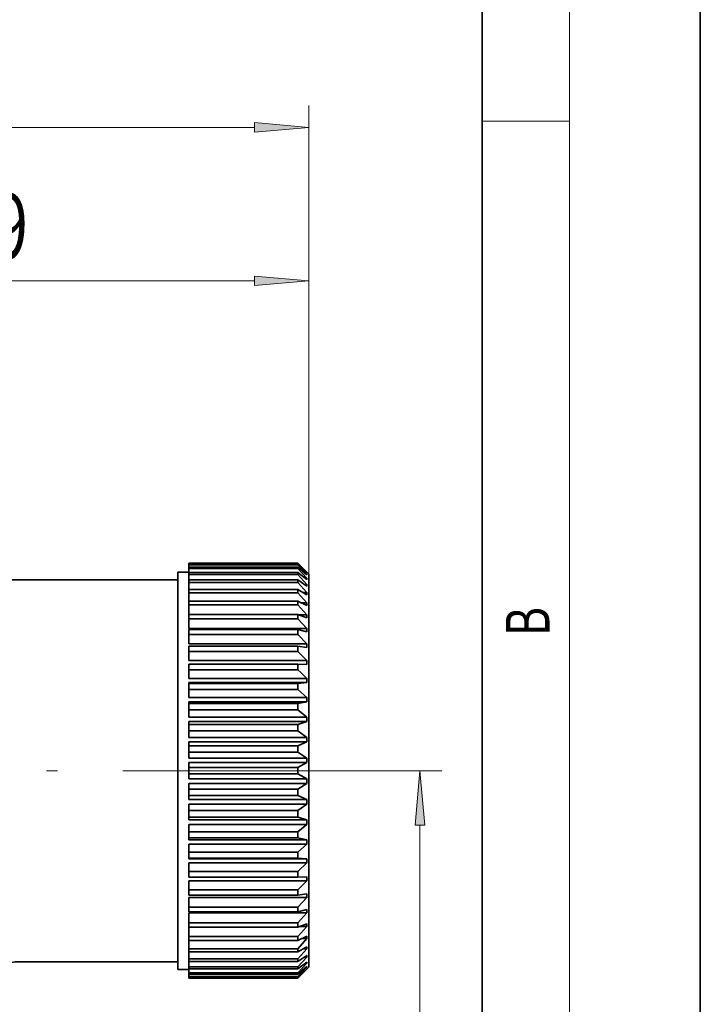
# Model space of a CAD drawing. Extents: x 0 to 210, y 0 to 297.
# Drawn here: x 179 to 210, y 200 to 245 of the extents above; entities that cross this region are included whole.
import ezdxf
from ezdxf.enums import TextEntityAlignment as Align

# ---------------------------------------------------------------- set-up
doc = ezdxf.new("R2010")
doc.units = 0
doc.linetypes.add('DASHDOT', pattern=[18.5, 12, -3, 0.5, -3])
doc.layers.get('0').update_dxf_attribs({"lineweight": 13})
doc.styles.get("Standard").update_dxf_attribs({"font": 'isocp.shx'})
doc.dimstyles.get("Standard").update_dxf_attribs({"dimtxt": 2.5, "dimasz": 2.5, "dimexe": 1.25, "dimexo": 0.625, "dimtad": 1, "dimcen": 2.5, "dimadec": 0, "dimazin": 0, "dimtfac": 1, "dimtmove": 0, "dimatfit": 0, "dimfxl": 1, "dimarcsym": 0})

# ---------------------------------------------------------------- blocks, each defined once
blk = doc.blocks.new('*D39')
at = {"color": 7, "lineweight": 13, "ltscale": 0.065255}
blk.add_line((195.547276, 211.077591), (198.157463, 211.077591), dxfattribs=at)
at = {"color": 7, "lineweight": 13}
blk.add_line((197.157463, 170.568078), (197.157463, 208.587105), dxfattribs=at)
at = {"color": 7, "lineweight": 13, "ltscale": 0.476738}
blk.add_line((179.087929, 168.077591), (198.157463, 168.077591), dxfattribs=at)
at = {"color": 7, "lineweight": 13}
for points in [[(197.375351, 208.587105), (197.157463, 211.077591), (196.939575, 208.587105)], [(196.939575, 170.568078), (197.157463, 168.077591), (197.375351, 170.568078)]]:
    blk.add_lwpolyline(points, close=True, dxfattribs=at)
for points in [[(197.375351, 208.587105), (197.157463, 211.077591), (197.375351, 208.587105), (196.939575, 208.587105)], [(196.939575, 170.568078), (197.157463, 168.077591), (196.939575, 170.568078), (197.375351, 170.568078)]]:
    blk.add_solid(points, dxfattribs=at)
at = {"color": 7, "lineweight": 13, "width": 0.6}
blk.add_text('43', height=3, rotation=90.000003, dxfattribs=at).set_placement((196.157463, 187.941208), (196.157463, 191.213974), align=Align.FIT)
blk = doc.blocks.new('*D40')
at = {"color": 7, "lineweight": 13}
for p, q in [((134.06646, 220.077591), (134.06646, 241.543107)), ((192.06646, 220.077591), (192.06646, 241.543107)), ((136.556946, 240.543107), (189.575974, 240.543107))]:
    blk.add_line(p, q, dxfattribs=at)
for points in [[(136.556946, 240.760996), (134.06646, 240.543107), (136.556946, 240.325217)], [(189.575974, 240.325217), (192.06646, 240.543107), (189.575974, 240.760996)]]:
    blk.add_lwpolyline(points, close=True, dxfattribs=at)
for points in [[(136.556946, 240.760996), (134.06646, 240.543107), (136.556946, 240.760996), (136.556946, 240.325217)], [(189.575974, 240.325217), (192.06646, 240.543107), (189.575974, 240.325217), (189.575974, 240.760996)]]:
    blk.add_solid(points, dxfattribs=at)
at = {"color": 7, "lineweight": 13, "width": 0.6}
blk.add_text('58', height=3, dxfattribs=at).set_placement((161.430076, 241.543107), (164.702843, 241.543107), align=Align.FIT)
blk = doc.blocks.new('*D42')
at = {"color": 7, "lineweight": 13, "ltscale": 0.071678}
blk.add_line((163.06646, 231.648219), (163.06646, 234.51532), dxfattribs=at)
at = {"color": 7, "lineweight": 13, "ltscale": 0.360943}
blk.add_line((192.06646, 220.077591), (192.06646, 234.51532), dxfattribs=at)
at = {"color": 7, "lineweight": 13}
blk.add_line((165.556947, 233.51532), (189.575974, 233.51532), dxfattribs=at)
for points in [[(165.556947, 233.73321), (163.06646, 233.51532), (165.556947, 233.29743)], [(189.575974, 233.29743), (192.06646, 233.51532), (189.575974, 233.73321)]]:
    blk.add_lwpolyline(points, close=True, dxfattribs=at)
for points in [[(165.556947, 233.73321), (163.06646, 233.51532), (165.556947, 233.73321), (165.556947, 233.29743)], [(189.575974, 233.29743), (192.06646, 233.51532), (189.575974, 233.29743), (189.575974, 233.73321)]]:
    blk.add_solid(points, dxfattribs=at)
at = {"color": 7, "lineweight": 13, "width": 0.6}
blk.add_text('29', height=3, dxfattribs=at).set_placement((175.930077, 234.51532), (179.202843, 234.51532), align=Align.FIT)
blk = doc.blocks.new('BLOCK100')
at = {"color": 7, "lineweight": 13, "width": 0.75}
blk.add_text('B', height=2, rotation=90.000003, dxfattribs=at).set_placement((203.092789, 217.241501), (203.092789, 218.576691), align=Align.FIT)
blk = doc.blocks.new('BLOCK118')
at = {"color": 7, "lineweight": 35, "ltscale": 3e-05}
for p, q in [((23.5, 9.5), (23.5, 9.499)), ((28.5, 9.5), (28.5, 9.499)), ((23.5, -9.499), (23.5, -9.5)), ((28.5, -9.499), (28.5, -9.5))]:
    blk.add_line(p, q, dxfattribs=at)
at = {"color": 7, "lineweight": 35, "ltscale": 0.125}
for p, q in [((28.5, 9.5), (23.5, 9.5)), ((28.5, 9.5), (23.5, 9.5)), ((28.5, 9.499), (23.5, 9.499)), ((28.5, 9.462), (23.5, 9.462)), ((28.5, 9.431), (23.5, 9.431)), ((28.5, 9.322), (23.5, 9.322)), ((28.5, 9.26), (23.5, 9.26)), ((28.5, 9.08), (23.5, 9.08)), ((28.5, 8.988), (23.5, 8.988)), ((28.5, 8.739), (23.5, 8.739)), ((28.5, 8.617), (23.5, 8.617)), ((28.5, 8.301), (23.5, 8.301)), ((28.5, 8.151), (23.5, 8.151)), ((28.5, 7.773), (23.5, 7.773)), ((28.5, 7.597), (23.5, 7.597)), ((28.5, 7.159), (23.5, 7.159)), ((28.5, 6.959), (23.5, 6.959)), ((28.5, 6.467), (23.5, 6.467)), ((28.5, 6.244), (23.5, 6.244)), ((28.5, 5.705), (23.5, 5.705)), ((28.5, 5.462), (23.5, 5.462)), ((28.5, 4.879), (23.5, 4.879)), ((28.5, 4.62), (23.5, 4.62)), ((28.5, 4.001), (23.5, 4.001)), ((28.5, 3.726), (23.5, 3.726)), ((28.5, 3.078), (23.5, 3.078)), ((28.5, 2.793), (23.5, 2.793)), ((28.5, 2.122), (23.5, 2.122)), ((28.5, 1.828), (23.5, 1.828)), ((28.5, 1.142), (23.5, 1.142)), ((28.5, 0.844), (23.5, 0.844)), ((28.5, 0.15), (23.5, 0.15)), ((28.5, -0.15), (23.5, -0.15)), ((28.5, -0.844), (23.5, -0.844)), ((28.5, -1.142), (23.5, -1.142)), ((28.5, -1.828), (23.5, -1.828)), ((28.5, -2.122), (23.5, -2.122)), ((28.5, -2.793), (23.5, -2.793)), ((28.5, -3.078), (23.5, -3.078)), ((28.5, -3.726), (23.5, -3.726)), ((28.5, -4.001), (23.5, -4.001)), ((28.5, -4.62), (23.5, -4.62)), ((28.5, -4.879), (23.5, -4.879)), ((28.5, -5.462), (23.5, -5.462)), ((28.5, -5.705), (23.5, -5.705)), ((28.5, -6.244), (23.5, -6.244)), ((28.5, -6.467), (23.5, -6.467)), ((28.5, -6.959), (23.5, -6.959)), ((28.5, -7.159), (23.5, -7.159)), ((28.5, -7.597), (23.5, -7.597)), ((28.5, -7.773), (23.5, -7.773)), ((28.5, -8.151), (23.5, -8.151)), ((28.5, -8.301), (23.5, -8.301)), ((28.5, -8.617), (23.5, -8.617)), ((28.5, -8.739), (23.5, -8.739)), ((28.5, -8.988), (23.5, -8.988)), ((28.5, -9.08), (23.5, -9.08)), ((28.5, -9.26), (23.5, -9.26)), ((28.5, -9.322), (23.5, -9.322)), ((28.5, -9.431), (23.5, -9.431)), ((28.5, -9.462), (23.5, -9.462)), ((28.5, -9.499), (23.5, -9.499)), ((28.5, -9.5), (23.5, -9.5))]:
    blk.add_line(p, q, dxfattribs=at)
at = {"color": 7, "lineweight": 35, "ltscale": 0.000909}
for p, q in [((23.5, 9.462), (23.5, 9.499)), ((23.5, -9.462), (23.5, -9.499))]:
    blk.add_line(p, q, dxfattribs=at)
at = {"color": 7, "lineweight": 35, "ltscale": 0.017678}
for p, q in [((29, 9), (28.5, 9.5)), ((29, 9), (28.5, 9.5)), ((29, -9), (28.5, -9.5))]:
    blk.add_line(p, q, dxfattribs=at)
at = {"color": 7, "lineweight": 35, "ltscale": 0.014255}
for p, q in [((28.9, 9.092), (28.5, 9.499)), ((28.9, -9.092), (28.5, -9.499))]:
    blk.add_line(p, q, dxfattribs=at)
at = {"color": 7, "lineweight": 35, "ltscale": 0.118431}
blk.add_line((23, 9.1), (23, 4.363), dxfattribs=at)
at = {"color": 7, "lineweight": 35, "ltscale": 0.0125}
for p, q in [((23.5, 9.1), (23, 9.1)), ((23.5, 9.1), (23, 9.1)), ((23.5, -9.1), (23, -9.1))]:
    blk.add_line(p, q, dxfattribs=at)
at = {"color": 7, "lineweight": 35, "ltscale": 0.000784}
for p, q in [((23.5, 9.462), (23.5, 9.431)), ((28.5, 9.462), (28.5, 9.431)), ((23.5, -9.431), (23.5, -9.462)), ((28.5, -9.431), (28.5, -9.462))]:
    blk.add_line(p, q, dxfattribs=at)
at = {"color": 7, "lineweight": 35, "ltscale": 0.002717}
for p, q in [((23.5, 9.322), (23.5, 9.431)), ((23.5, -9.322), (23.5, -9.431))]:
    blk.add_line(p, q, dxfattribs=at)
at = {"color": 7, "lineweight": 35, "ltscale": 0.001559}
for p, q in [((23.5, 9.322), (23.5, 9.26)), ((28.5, 9.322), (28.5, 9.26)), ((23.5, -9.26), (23.5, -9.322)), ((28.5, -9.26), (28.5, -9.322))]:
    blk.add_line(p, q, dxfattribs=at)
at = {"color": 7, "lineweight": 35, "ltscale": 0.004495}
for p, q in [((23.5, 9.08), (23.5, 9.26)), ((23.5, -9.08), (23.5, -9.26))]:
    blk.add_line(p, q, dxfattribs=at)
at = {"color": 7, "lineweight": 35, "ltscale": 0.002318}
for p, q in [((23.5, 9.08), (23.5, 8.988)), ((28.5, 9.08), (28.5, 8.988)), ((23.5, -8.988), (23.5, -9.08)), ((28.5, -8.988), (28.5, -9.08))]:
    blk.add_line(p, q, dxfattribs=at)
at = {"color": 7, "lineweight": 35, "ltscale": 0.013812}
for p, q in [((28.9, 9.081), (28.5, 9.462)), ((28.9, -9.081), (28.5, -9.462))]:
    blk.add_line(p, q, dxfattribs=at)
at = {"color": 7, "lineweight": 35, "ltscale": 0.014631}
for p, q in [((28.9, 9.004), (28.5, 9.431)), ((28.9, -9.004), (28.5, -9.431))]:
    blk.add_line(p, q, dxfattribs=at)
at = {"color": 7, "lineweight": 35, "ltscale": 0.013314}
for p, q in [((28.9, 8.971), (28.5, 9.322)), ((28.9, -8.971), (28.5, -9.322))]:
    blk.add_line(p, q, dxfattribs=at)
at = {"color": 7, "lineweight": 35, "ltscale": 0.014928}
for p, q in [((28.9, 8.817), (28.5, 9.26)), ((28.9, -8.817), (28.5, -9.26))]:
    blk.add_line(p, q, dxfattribs=at)
at = {"color": 7, "lineweight": 35, "ltscale": 0.01278}
for p, q in [((28.9, 8.762), (28.5, 9.08)), ((28.9, -8.762), (28.5, -9.08))]:
    blk.add_line(p, q, dxfattribs=at)
at = {"color": 7, "lineweight": 35, "ltscale": 0.000288}
for p, q in [((28.9, 9.092), (28.888, 9.092)), ((28.9, -9.092), (28.888, -9.092))]:
    blk.add_line(p, q, dxfattribs=at)
at = {"color": 7, "lineweight": 35, "ltscale": 0.000277}
for p, q in [((28.9, 9.081), (28.9, 9.092)), ((28.9, -9.092), (28.9, -9.081))]:
    blk.add_line(p, q, dxfattribs=at)
at = {"color": 7, "lineweight": 35, "ltscale": 0.341146}
blk.add_line((23, 8.75), (9.354, 8.75), dxfattribs=at)
at = {"color": 7, "lineweight": 35, "ltscale": 0.245761}
blk.add_line((23, 8.75), (13.17, 8.75), dxfattribs=at)
at = {"color": 7, "lineweight": 35, "ltscale": 0.006224}
for p, q in [((23.5, 8.739), (23.5, 8.988)), ((23.5, -8.739), (23.5, -8.988))]:
    blk.add_line(p, q, dxfattribs=at)
at = {"color": 7, "lineweight": 35, "ltscale": 0.003051}
for p, q in [((23.5, 8.739), (23.5, 8.617)), ((28.5, 8.739), (28.5, 8.617)), ((23.5, -8.617), (23.5, -8.739)), ((28.5, -8.617), (28.5, -8.739))]:
    blk.add_line(p, q, dxfattribs=at)
at = {"color": 7, "lineweight": 35, "ltscale": 0.007884}
for p, q in [((23.5, 8.301), (23.5, 8.617)), ((23.5, -8.301), (23.5, -8.617))]:
    blk.add_line(p, q, dxfattribs=at)
at = {"color": 7, "lineweight": 35, "ltscale": 0.015139}
for p, q in [((28.9, 8.533), (28.5, 8.988)), ((28.9, -8.533), (28.5, -8.988))]:
    blk.add_line(p, q, dxfattribs=at)
at = {"color": 7, "lineweight": 35, "ltscale": 0.012228}
for p, q in [((28.9, 8.457), (28.5, 8.739)), ((28.9, -8.457), (28.5, -8.739))]:
    blk.add_line(p, q, dxfattribs=at)
at = {"color": 7, "lineweight": 35, "ltscale": 0.015258}
for p, q in [((28.9, 8.156), (28.5, 8.617)), ((28.9, -8.156), (28.5, -8.617))]:
    blk.add_line(p, q, dxfattribs=at)
at = {"color": 7, "lineweight": 35, "ltscale": 0.001709}
for p, q in [((28.9, 8.817), (28.832, 8.817)), ((28.9, -8.817), (28.832, -8.817))]:
    blk.add_line(p, q, dxfattribs=at)
at = {"color": 7, "lineweight": 35, "ltscale": 0.000935}
for p, q in [((28.9, 9.004), (28.863, 9.004)), ((28.9, -9.004), (28.863, -9.004))]:
    blk.add_line(p, q, dxfattribs=at)
at = {"color": 7, "lineweight": 35, "ltscale": 0.000827}
for p, q in [((28.9, 8.971), (28.9, 9.004)), ((28.9, -9.004), (28.9, -8.971))]:
    blk.add_line(p, q, dxfattribs=at)
at = {"color": 7, "lineweight": 35, "ltscale": 0.001368}
for p, q in [((28.9, 8.762), (28.9, 8.817)), ((28.9, -8.817), (28.9, -8.762))]:
    blk.add_line(p, q, dxfattribs=at)
at = {"color": 7, "lineweight": 35, "ltscale": 0.117129}
blk.add_line((29, 9), (29, 4.315), dxfattribs=at)
at = {"color": 7, "lineweight": 35, "ltscale": 0.00375}
for p, q in [((23.5, 8.301), (23.5, 8.151)), ((28.5, 8.301), (28.5, 8.151)), ((23.5, -8.151), (23.5, -8.301)), ((28.5, -8.151), (28.5, -8.301))]:
    blk.add_line(p, q, dxfattribs=at)
at = {"color": 7, "lineweight": 35, "ltscale": 0.009459}
for p, q in [((23.5, 7.773), (23.5, 8.151)), ((23.5, -7.773), (23.5, -8.151))]:
    blk.add_line(p, q, dxfattribs=at)
at = {"color": 7, "lineweight": 35, "ltscale": 0.011683}
for p, q in [((28.9, 8.06), (28.5, 8.301)), ((28.9, -8.06), (28.5, -8.301))]:
    blk.add_line(p, q, dxfattribs=at)
at = {"color": 7, "lineweight": 35, "ltscale": 0.015282}
for p, q in [((28.9, 7.689), (28.5, 8.151)), ((28.9, -7.689), (28.5, -8.151))]:
    blk.add_line(p, q, dxfattribs=at)
at = {"color": 7, "lineweight": 35, "ltscale": 0.003956}
for p, q in [((28.9, 8.156), (28.742, 8.156)), ((28.9, -8.156), (28.742, -8.156))]:
    blk.add_line(p, q, dxfattribs=at)
at = {"color": 7, "lineweight": 35, "ltscale": 0.002678}
for p, q in [((28.9, 8.533), (28.793, 8.533)), ((28.9, -8.533), (28.793, -8.533))]:
    blk.add_line(p, q, dxfattribs=at)
at = {"color": 7, "lineweight": 35, "ltscale": 0.001895}
for p, q in [((28.9, 8.457), (28.9, 8.533)), ((28.9, -8.533), (28.9, -8.457))]:
    blk.add_line(p, q, dxfattribs=at)
at = {"color": 7, "lineweight": 35, "ltscale": 0.0024}
for p, q in [((28.9, 8.06), (28.9, 8.156)), ((28.9, -8.156), (28.9, -8.06))]:
    blk.add_line(p, q, dxfattribs=at)
at = {"color": 7, "lineweight": 35, "ltscale": 0.004408}
for p, q in [((23.5, 7.773), (23.5, 7.597)), ((28.5, 7.773), (28.5, 7.597)), ((23.5, -7.597), (23.5, -7.773)), ((28.5, -7.597), (28.5, -7.773))]:
    blk.add_line(p, q, dxfattribs=at)
at = {"color": 7, "lineweight": 35, "ltscale": 0.01117}
for p, q in [((28.9, 7.574), (28.5, 7.773)), ((28.9, -7.574), (28.5, -7.773))]:
    blk.add_line(p, q, dxfattribs=at)
at = {"color": 7, "lineweight": 35, "ltscale": 0.005768}
for p, q in [((28.9, 7.689), (28.669, 7.689)), ((28.9, -7.689), (28.669, -7.689))]:
    blk.add_line(p, q, dxfattribs=at)
at = {"color": 7, "lineweight": 35, "ltscale": 0.002879}
for p, q in [((28.9, 7.574), (28.9, 7.689)), ((28.9, -7.689), (28.9, -7.574))]:
    blk.add_line(p, q, dxfattribs=at)
at = {"color": 7, "lineweight": 35, "ltscale": 0.010929}
for p, q in [((23.5, 7.159), (23.5, 7.597)), ((23.5, -7.597), (23.5, -7.159))]:
    blk.add_line(p, q, dxfattribs=at)
at = {"color": 7, "lineweight": 35, "ltscale": 0.01521}
for p, q in [((28.9, 7.138), (28.5, 7.597)), ((28.9, -7.138), (28.5, -7.597))]:
    blk.add_line(p, q, dxfattribs=at)
at = {"color": 7, "lineweight": 35, "ltscale": 0.005018}
for p, q in [((23.5, 7.159), (23.5, 6.959)), ((28.5, 7.159), (28.5, 6.959)), ((23.5, -6.959), (23.5, -7.159)), ((28.5, -6.959), (28.5, -7.159))]:
    blk.add_line(p, q, dxfattribs=at)
at = {"color": 7, "lineweight": 35, "ltscale": 0.011241}
for p, q in [((23.5, 6.509), (23.5, 6.959)), ((23.5, -6.959), (23.5, -6.509))]:
    blk.add_line(p, q, dxfattribs=at)
at = {"color": 7, "lineweight": 35, "ltscale": 0.010719}
for p, q in [((28.9, 7.005), (28.5, 7.159)), ((28.9, -7.005), (28.5, -7.159))]:
    blk.add_line(p, q, dxfattribs=at)
at = {"color": 7, "lineweight": 35, "ltscale": 0.015045}
for p, q in [((28.9, 6.509), (28.5, 6.959)), ((28.9, -6.509), (28.5, -6.959))]:
    blk.add_line(p, q, dxfattribs=at)
at = {"color": 7, "lineweight": 35, "ltscale": 0.008613}
for p, q in [((28.9, 7.138), (28.555, 7.138)), ((28.9, -7.138), (28.555, -7.138))]:
    blk.add_line(p, q, dxfattribs=at)
at = {"color": 7, "lineweight": 35, "ltscale": 0.003327}
for p, q in [((28.9, 7.005), (28.9, 7.138)), ((28.9, -7.138), (28.9, -7.005))]:
    blk.add_line(p, q, dxfattribs=at)
at = {"color": 7, "lineweight": 35, "ltscale": 0.135}
for p, q in [((28.9, 6.509), (23.5, 6.509)), ((28.9, 5.809), (23.5, 5.809)), ((28.9, 5.045), (23.5, 5.045)), ((28.9, 4.225), (23.5, 4.225)), ((28.9, 4.037), (23.5, 4.037)), ((28.9, 3.36), (23.5, 3.36)), ((28.9, 3.162), (23.5, 3.162)), ((28.9, 2.457), (23.5, 2.457)), ((28.9, 2.253), (23.5, 2.253)), ((28.9, 1.528), (23.5, 1.528)), ((28.9, 1.319), (23.5, 1.319)), ((28.9, 0.582), (23.5, 0.582)), ((28.9, 0.371), (23.5, 0.371)), ((28.9, -0.371), (23.5, -0.371)), ((28.9, -0.582), (23.5, -0.582)), ((28.9, -1.319), (23.5, -1.319)), ((28.9, -1.528), (23.5, -1.528)), ((28.9, -2.253), (23.5, -2.253)), ((28.9, -2.457), (23.5, -2.457)), ((28.9, -3.162), (23.5, -3.162)), ((28.9, -3.36), (23.5, -3.36)), ((28.9, -4.037), (23.5, -4.037)), ((28.9, -4.225), (23.5, -4.225)), ((28.9, -5.045), (23.5, -5.045)), ((28.9, -5.809), (23.5, -5.809)), ((28.9, -6.509), (23.5, -6.509))]:
    blk.add_line(p, q, dxfattribs=at)
at = {"color": 7, "lineweight": 35, "ltscale": 0.005574}
for p, q in [((23.5, 6.467), (23.5, 6.244)), ((28.5, 6.467), (28.5, 6.244)), ((23.5, -6.244), (23.5, -6.467)), ((28.5, -6.244), (28.5, -6.467))]:
    blk.add_line(p, q, dxfattribs=at)
at = {"color": 7, "lineweight": 35, "ltscale": 0.010358}
for p, q in [((28.9, 6.359), (28.5, 6.467)), ((28.9, -6.359), (28.5, -6.467))]:
    blk.add_line(p, q, dxfattribs=at)
at = {"color": 7, "lineweight": 35, "ltscale": 0.003738}
for p, q in [((28.9, 6.359), (28.9, 6.509)), ((28.9, -6.509), (28.9, -6.359))]:
    blk.add_line(p, q, dxfattribs=at)
at = {"color": 7, "lineweight": 35, "ltscale": 0.010897}
for p, q in [((23.5, 5.809), (23.5, 6.244)), ((23.5, -6.244), (23.5, -5.809))]:
    blk.add_line(p, q, dxfattribs=at)
at = {"color": 7, "lineweight": 35, "ltscale": 0.01479}
for p, q in [((28.9, 5.809), (28.5, 6.244)), ((28.9, -5.809), (28.5, -6.244))]:
    blk.add_line(p, q, dxfattribs=at)
at = {"color": 7, "lineweight": 35, "ltscale": 0.006068}
for p, q in [((23.5, 5.705), (23.5, 5.462)), ((28.5, 5.705), (28.5, 5.462)), ((23.5, -5.462), (23.5, -5.705)), ((28.5, -5.462), (28.5, -5.705))]:
    blk.add_line(p, q, dxfattribs=at)
at = {"color": 7, "lineweight": 35, "ltscale": 0.010434}
for p, q in [((23.5, 5.045), (23.5, 5.462)), ((23.5, -5.045), (23.5, -5.462))]:
    blk.add_line(p, q, dxfattribs=at)
at = {"color": 7, "lineweight": 35, "ltscale": 0.010113}
for p, q in [((28.9, 5.644), (28.5, 5.705)), ((28.9, -5.644), (28.5, -5.705))]:
    blk.add_line(p, q, dxfattribs=at)
at = {"color": 7, "lineweight": 35, "ltscale": 0.014452}
for p, q in [((28.9, 5.045), (28.5, 5.462)), ((28.9, -5.045), (28.5, -5.462))]:
    blk.add_line(p, q, dxfattribs=at)
at = {"color": 7, "lineweight": 35, "ltscale": 0.004108}
for p, q in [((28.9, 5.644), (28.9, 5.809)), ((28.9, -5.809), (28.9, -5.644))]:
    blk.add_line(p, q, dxfattribs=at)
at = {"color": 7, "lineweight": 35, "ltscale": 0.004434}
for p, q in [((28.9, 4.867), (28.9, 5.045)), ((28.9, -5.045), (28.9, -4.867))]:
    blk.add_line(p, q, dxfattribs=at)
at = {"color": 7, "lineweight": 35, "ltscale": 0.006495}
for p, q in [((23.5, 4.879), (23.5, 4.62)), ((28.5, 4.879), (28.5, 4.62)), ((23.5, -4.62), (23.5, -4.879)), ((28.5, -4.62), (28.5, -4.879))]:
    blk.add_line(p, q, dxfattribs=at)
at = {"color": 7, "lineweight": 35, "ltscale": 0.009857}
for p, q in [((23.5, 4.225), (23.5, 4.62)), ((23.5, -4.225), (23.5, -4.62))]:
    blk.add_line(p, q, dxfattribs=at)
at = {"color": 7, "lineweight": 35, "ltscale": 0.010005}
for p, q in [((28.9, 4.867), (28.5, 4.879)), ((28.9, -4.867), (28.5, -4.879))]:
    blk.add_line(p, q, dxfattribs=at)
at = {"color": 7, "lineweight": 35, "ltscale": 0.004537}
blk.add_line((28.63, 4.492), (28.5, 4.62), dxfattribs=at)
at = {"color": 7, "lineweight": 35, "ltscale": 0.336569}
blk.add_line((23, 4.363), (23, -9.1), dxfattribs=at)
at = {"color": 7, "lineweight": 35, "ltscale": 0.009505}
blk.add_line((28.9, 4.225), (28.63, 4.492), dxfattribs=at)
at = {"color": 7, "lineweight": 35, "ltscale": 0.00471}
for p, q in [((28.9, 4.037), (28.9, 4.225)), ((28.9, -4.225), (28.9, -4.037))]:
    blk.add_line(p, q, dxfattribs=at)
at = {"color": 7, "lineweight": 35, "ltscale": 0.332871}
blk.add_line((29, 4.315), (29, -9), dxfattribs=at)
at = {"color": 7, "lineweight": 35, "ltscale": 0.000907}
for p, q in [((23.5, 4.037), (23.5, 4.001)), ((23.5, -4.037), (23.5, -4.001))]:
    blk.add_line(p, q, dxfattribs=at)
at = {"color": 7, "lineweight": 35, "ltscale": 0.006852}
for p, q in [((23.5, 4.001), (23.5, 3.726)), ((28.5, 4.001), (28.5, 3.726)), ((23.5, -3.726), (23.5, -4.001)), ((28.5, -3.726), (28.5, -4.001))]:
    blk.add_line(p, q, dxfattribs=at)
at = {"color": 7, "lineweight": 35, "ltscale": 0.009171}
for p, q in [((23.5, 3.36), (23.5, 3.726)), ((23.5, -3.36), (23.5, -3.726))]:
    blk.add_line(p, q, dxfattribs=at)
at = {"color": 7, "lineweight": 35, "ltscale": 0.010041}
for p, q in [((28.9, 4.037), (28.5, 4.001)), ((28.9, -4.037), (28.5, -4.001))]:
    blk.add_line(p, q, dxfattribs=at)
at = {"color": 7, "lineweight": 35, "ltscale": 0.013569}
for p, q in [((28.9, 3.36), (28.5, 3.726)), ((28.9, -3.36), (28.5, -3.726))]:
    blk.add_line(p, q, dxfattribs=at)
at = {"color": 7, "lineweight": 35, "ltscale": 0.002107}
for p, q in [((23.5, 3.162), (23.5, 3.078)), ((23.5, -3.162), (23.5, -3.078))]:
    blk.add_line(p, q, dxfattribs=at)
at = {"color": 7, "lineweight": 35, "ltscale": 0.010219}
for p, q in [((28.9, 3.162), (28.5, 3.078)), ((28.9, -3.162), (28.5, -3.078))]:
    blk.add_line(p, q, dxfattribs=at)
at = {"color": 7, "lineweight": 35, "ltscale": 0.004935}
for p, q in [((28.9, 3.162), (28.9, 3.36)), ((28.9, -3.36), (28.9, -3.162))]:
    blk.add_line(p, q, dxfattribs=at)
at = {"color": 7, "lineweight": 35, "ltscale": 0.007133}
for p, q in [((23.5, 3.078), (23.5, 2.793)), ((28.5, 3.078), (28.5, 2.793)), ((23.5, -2.793), (23.5, -3.078)), ((28.5, -2.793), (28.5, -3.078))]:
    blk.add_line(p, q, dxfattribs=at)
at = {"color": 7, "lineweight": 35, "ltscale": 0.008385}
for p, q in [((23.5, 2.457), (23.5, 2.793)), ((23.5, -2.457), (23.5, -2.793))]:
    blk.add_line(p, q, dxfattribs=at)
at = {"color": 7, "lineweight": 35, "ltscale": 0.01305}
for p, q in [((28.9, 2.457), (28.5, 2.793)), ((28.9, -2.457), (28.5, -2.793))]:
    blk.add_line(p, q, dxfattribs=at)
at = {"color": 7, "lineweight": 35, "ltscale": 0.005106}
for p, q in [((28.9, 2.253), (28.9, 2.457)), ((28.9, -2.457), (28.9, -2.253))]:
    blk.add_line(p, q, dxfattribs=at)
at = {"color": 7, "lineweight": 35, "ltscale": 0.003283}
for p, q in [((23.5, 2.253), (23.5, 2.122)), ((23.5, -2.253), (23.5, -2.122))]:
    blk.add_line(p, q, dxfattribs=at)
at = {"color": 7, "lineweight": 35, "ltscale": 0.007336}
for p, q in [((23.5, 2.122), (23.5, 1.828)), ((28.5, 2.122), (28.5, 1.828)), ((23.5, -1.828), (23.5, -2.122)), ((28.5, -1.828), (28.5, -2.122))]:
    blk.add_line(p, q, dxfattribs=at)
at = {"color": 7, "lineweight": 35, "ltscale": 0.007508}
for p, q in [((23.5, 1.528), (23.5, 1.828)), ((23.5, -1.528), (23.5, -1.828))]:
    blk.add_line(p, q, dxfattribs=at)
at = {"color": 7, "lineweight": 35, "ltscale": 0.010525}
for p, q in [((28.9, 2.253), (28.5, 2.122)), ((28.9, -2.253), (28.5, -2.122))]:
    blk.add_line(p, q, dxfattribs=at)
at = {"color": 7, "lineweight": 35, "ltscale": 0.012505}
for p, q in [((28.9, 1.528), (28.5, 1.828)), ((28.9, -1.528), (28.5, -1.828))]:
    blk.add_line(p, q, dxfattribs=at)
at = {"color": 7, "lineweight": 35, "ltscale": 0.005221}
for p, q in [((28.9, 1.319), (28.9, 1.528)), ((28.9, -1.528), (28.9, -1.319))]:
    blk.add_line(p, q, dxfattribs=at)
at = {"color": 7, "lineweight": 35, "ltscale": 0.004424}
for p, q in [((23.5, 1.319), (23.5, 1.142)), ((23.5, -1.319), (23.5, -1.142))]:
    blk.add_line(p, q, dxfattribs=at)
at = {"color": 7, "lineweight": 35, "ltscale": 0.007459}
for p, q in [((23.5, 1.142), (23.5, 0.844)), ((28.5, 1.142), (28.5, 0.844)), ((23.5, -0.844), (23.5, -1.142)), ((28.5, -0.844), (28.5, -1.142))]:
    blk.add_line(p, q, dxfattribs=at)
at = {"color": 7, "lineweight": 35, "ltscale": 0.010935}
for p, q in [((28.9, 1.319), (28.5, 1.142)), ((28.9, -1.319), (28.5, -1.142))]:
    blk.add_line(p, q, dxfattribs=at)
at = {"color": 7, "lineweight": 35, "ltscale": 0.006548}
for p, q in [((23.5, 0.582), (23.5, 0.844)), ((23.5, -0.582), (23.5, -0.844))]:
    blk.add_line(p, q, dxfattribs=at)
at = {"color": 7, "lineweight": 35, "ltscale": 0.011953}
for p, q in [((28.9, 0.582), (28.5, 0.844)), ((28.9, -0.582), (28.5, -0.844))]:
    blk.add_line(p, q, dxfattribs=at)
at = {"color": 7, "lineweight": 35, "ltscale": 0.005279}
for p, q in [((28.9, 0.371), (28.9, 0.582)), ((28.9, -0.582), (28.9, -0.371))]:
    blk.add_line(p, q, dxfattribs=at)
at = {"color": 7, "lineweight": 35, "ltscale": 0.005516}
for p, q in [((23.5, 0.371), (23.5, 0.15)), ((23.5, -0.371), (23.5, -0.15))]:
    blk.add_line(p, q, dxfattribs=at)
at = {"color": 7, "lineweight": 35, "ltscale": 0.0075}
for p, q in [((23.5, 0.15), (23.5, -0.15)), ((28.5, 0.15), (28.5, -0.15))]:
    blk.add_line(p, q, dxfattribs=at)
at = {"color": 7, "lineweight": 35, "ltscale": 0.01142}
for p, q in [((28.9, 0.371), (28.5, 0.15)), ((28.9, -0.371), (28.5, -0.15))]:
    blk.add_line(p, q, dxfattribs=at)
at = {"color": 7, "lineweight": 35, "ltscale": 0.014041}
blk.add_line((28.9, -4.225), (28.5, -4.62), dxfattribs=at)
at = {"color": 7, "lineweight": 35, "ltscale": 0.181219}
blk.add_line((23, -8.75), (15.751, -8.75), dxfattribs=at)
at = {"color": 7, "lineweight": 35}
blk.add_arc((15.751, -10.75), 2, 90, 178.5, dxfattribs=at)

msp = doc.modelspace()

# ---------------------------------------------------------------- linework, layer by layer
at = {"color": 7, "lineweight": 35}
for p, q in [((210, 0), (210, 297)), ((200, 10), (200, 287))]:
    msp.add_line(p, q, dxfattribs=at)
at = {"color": 7, "lineweight": 13}
msp.add_line((204, 6), (204, 291), dxfattribs=at)
at = {"color": 7, "lineweight": 13, "ltscale": 0.1}
msp.add_line((200, 240.833333), (204, 240.833333), dxfattribs=at)
at = {"color": 7, "linetype": 'DASHDOT', "lineweight": 13}
msp.add_line((195.547276, 211.077591), (131.350603, 211.077591), dxfattribs=at)

# ---------------------------------------------------------------- block references
at = {"lineweight": 0}
for name, p in [('BLOCK118', (163.06646, 211.077591)), ('BLOCK100', (0, 0))]:
    msp.add_blockref(name, p, dxfattribs=at)

# ---------------------------------------------------------------- dimensions: what is measured, and where the dimension line sits
at = {"color": 0, "lineweight": 0}
for base, p1, p2, angle, picture, middle in [((134.06646, 240.543107), (192.06646, 220.077591), (134.06646, 220.077591), 179.999046, '*D40', (163.06646, 240.543107)), ((192.06646, 233.51532), (163.06646, 231.648219), (192.06646, 220.077591), 359.998092, '*D42', (177.56646, 233.51532)), ((197.157463, 168.077591), (195.547277, 211.077591), (179.08793, 168.077591), 269.998569, '*D39', (197.157463, 189.577591))]:
    dim = msp.add_linear_dim(base=base, p1=p1, p2=p2, angle=angle, dimstyle='STANDARD', dxfattribs=at)
    dim.commit()
    dim.dimension.update_dxf_attribs({"geometry": picture, "text_midpoint": middle, "dimtype": 160, "oblique_angle": 89.999523})

doc.saveas('drawing.dxf')
